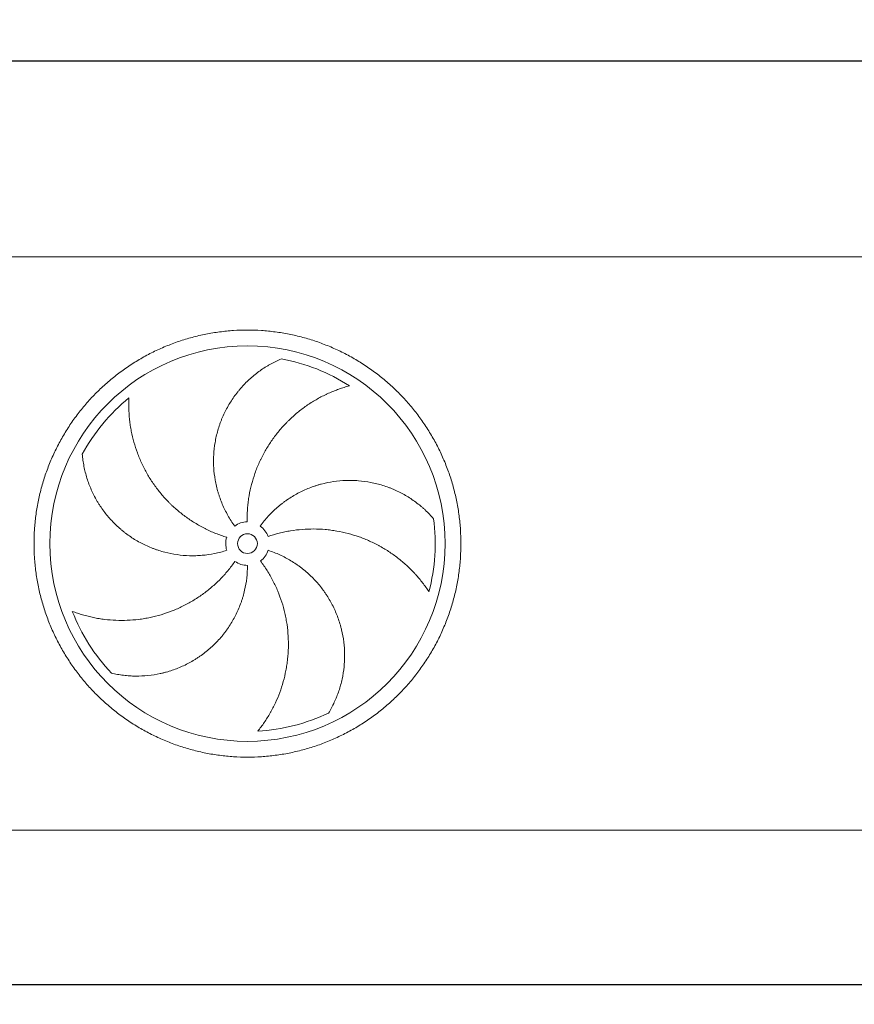
# Model space of a CAD drawing. Units: millimetres. Extents: x 146 to 10385, y 96 to 7267.
# Drawn here: x 1657 to 3768, y 1570 to 4060 of the extents above; entities that cross this region are included whole.
import ezdxf

# ---------------------------------------------------------------- set-up
doc = ezdxf.new("R2010")
doc.units = ezdxf.units.MM
doc.header["$LTSCALE"] = 50
doc.linetypes.add('SLD-Solid', pattern=[0])
doc.layers.add('GEOMETRY', color=7, linetype='SLD-Solid')
doc.styles.add('SLDTEXTSTYLE0', font='TXT', dxfattribs={"width": 0.605})
doc.dimstyles.new('SLDDIMSTYLE0', dxfattribs={"dimtxt": 77.049560546875, "dimasz": 59.99999999999999, "dimexe": 0, "dimexo": 0.0625, "dimgap": 19.26239013671875, "dimtad": 1, "dimdec": 0, "dimrnd": 1e-09, "dimzin": 12, "dimdsep": 46, "dimtxsty": 'SLDTEXTSTYLE0', "dimsah": 1, "dimcen": 0.09, "dimadec": 0, "dimazin": 3, "dimtol": 1, "dimtp": 7, "dimtm": 7, "dimtfac": 1, "dimtdec": 0, "dimtofl": 0, "dimtmove": 0, "dimatfit": 3, "dimfxl": 1, "dimfrac": 2, "dimtolj": 1, "dimarcsym": 0})
doc.dimstyles.new('SLDDIMSTYLE2', dxfattribs={"dimtxt": 77.049560546875, "dimasz": 59.99999999999999, "dimexe": 0, "dimexo": 0.0625, "dimgap": 19.26239013671875, "dimtad": 1, "dimdec": 0, "dimrnd": 1e-09, "dimzin": 12, "dimdsep": 46, "dimtxsty": 'SLDTEXTSTYLE0', "dimsah": 1, "dimcen": 0.09, "dimadec": 0, "dimazin": 3, "dimtol": 1, "dimtp": 5, "dimtm": 5, "dimtfac": 1, "dimtdec": 0, "dimtofl": 0, "dimtmove": 0, "dimatfit": 3, "dimfxl": 1, "dimfrac": 2, "dimtolj": 1, "dimarcsym": 0})

# ---------------------------------------------------------------- blocks, each defined once
blk = doc.blocks.new('_D')
at = {"layer": 'GEOMETRY'}
for p, q in [((817.7157442063668, 3510.463414207783), (817.7157442063617, 4006.60463676012)), ((7597.715744206368, 3510.463414207854), (7597.715744206363, 4006.604636760188)), ((817.7157442063623, 3956.60463676012), (7597.715744206363, 3956.604636760188))]:
    blk.add_line(p, q, dxfattribs=at)
for points in [[(817.7157442063623, 3956.60463676012), (877.7157442063624, 3944.104636760121), (877.7157442063622, 3969.104636760121)], [(7597.715744206363, 3956.604636760188), (7537.715744206363, 3969.104636760188), (7537.715744206363, 3944.104636760188)]]:
    blk.add_solid(points, dxfattribs=at)
at = {"layer": 'GEOMETRY', "attachment_point": 1, "style": 'SLDTEXTSTYLE0'}
for s, insert, char_height in [('6780', (4141.666839378542, 4058.924388604555), 79.37499999999999), ('±7', (4406.250181155867, 4045.619360037525), 66.14583333333333)]:
    blk.add_mtext(s, dxfattribs=dict(at, insert=insert, char_height=char_height))
blk = doc.blocks.new('_D_2')
at = {"layer": 'GEOMETRY', "color": 7}
for p, q in [((1182.715744206384, 1828.463414207786), (1182.715744206384, 1570.463414207778)), ((7482.715744206384, 1828.463414207852), (7482.715744206384, 1570.463414207778)), ((1182.715744206384, 1620.463414207778), (7482.715744206384, 1620.463414207778))]:
    blk.add_line(p, q, dxfattribs=at)
for points in [[(1182.715744206384, 1620.463414207778), (1242.715744206384, 1607.963414207778), (1242.715744206384, 1632.963414207778)], [(7482.715744206384, 1620.463414207778), (7422.715744206384, 1632.963414207778), (7422.715744206384, 1607.963414207778)]]:
    blk.add_solid(points, dxfattribs=at)
at = {"layer": 'GEOMETRY', "color": 7, "attachment_point": 1, "style": 'SLDTEXTSTYLE0'}
for s, insert, char_height in [('6300', (4154.033128164181, 1722.783166052178), 79.37499999999999), ('±5', (4418.616469941506, 1709.478137485144), 66.14583333333333)]:
    blk.add_mtext(s, dxfattribs=dict(at, insert=insert, char_height=char_height))

msp = doc.modelspace()

# ---------------------------------------------------------------- linework, layer by layer
at = {"color": 7, "linetype": 'SLD-Solid', "lineweight": 15}
for p, q in [((7507.715744206367, 3460.463414207853), (1157.715744206367, 3460.463414207786)), ((7430.715744206383, 2010.463414207852), (1234.715744206384, 2010.463414207787))]:
    msp.add_line(p, q, dxfattribs=at)
for radius in [499.9999999999995, 24.99999999999955]:
    msp.add_circle((2232.715744206375, 2735.463414207798), radius, dxfattribs=at)
for radius, start, end in [(475.0000000000005, 57.13907448354589, 79.60485416949398), (475.0000000000005, 129.1390744835459, 151.604854169494), (54.99999999999982, 91.00000000000036, 126.0000000000004), (475.0000000000015, 345.1390744835468, 7.604854169494037), (55.00000000000026, 19, 53.99999999999986), (54.99999999999971, 163.0000000000007, 198.000000000002), (55.00000000000021, 307.0000000000015, 342.0000000000014), (55.00000000000045, 235.0000000000017, 270.0000000000017), (475.0000000000005, 201.1390744835468, 223.6048541694949), (475.000000000001, 273.1390744835468, 295.6048541694949)]:
    msp.add_arc((2232.715744206375, 2735.463414207798), radius, start, end, dxfattribs=at)
for points, knots in [([(1692.715744206376, 2735.463414207792), (1692.715775197903, 2747.253016877987), (1693.480843131209, 2770.806813810695), (1696.94695337196, 2805.9989360215), (1702.716122313008, 2840.886818762173), (1710.737022192652, 2875.326809328396), (1721.00221131582, 2909.166514249031), (1733.466919486936, 2942.258726422435), (1748.052689183571, 2974.472371402442), (1764.722437743063, 3005.659215490371), (1783.403609520342, 3035.683826524877), (1803.993688362246, 3064.432952757245), (1826.427383771079, 3091.768443791657), (1850.607113113864, 3117.571624521117), (1876.410235646313, 3141.751419246067), (1903.745763638656, 3164.185069623039), (1932.494837114258, 3184.775218291416), (1962.519403835423, 3203.456465563083), (1993.706275397663, 3220.126162681405), (2025.919882217965, 3234.712011410276), (2059.012065850553, 3247.176801358806), (2092.851786998984, 3257.441938106228), (2127.291976317567, 3265.462960913602), (2162.180062800995, 3271.232278656655), (2197.372192029929, 3274.698371583971), (2232.715446687749, 3275.846325062848), (2268.058706425903, 3274.698458956435), (2303.250829944904, 3271.232308055837), (2338.138928493159, 3265.463076999241), (2372.579139842225, 3257.442138896219), (2406.418844080665, 3247.176946403654), (2439.511056456729, 3234.71223911922), (2471.724701407682, 3220.126469166298), (2502.91154550954, 3203.456720673345), (2532.936156552997, 3184.775548869713), (2561.685282799544, 3164.185470024812), (2589.020773837241, 3141.751774618183), (2614.823954559399, 3117.5720452606), (2639.003749276195, 3091.768922714438), (2661.437399657262, 3064.433394726034), (2682.027548314594, 3035.684321263502), (2700.708795573399, 3005.659754554705), (2717.378492694278, 2974.472882993821), (2731.964341419296, 2942.259276170897), (2744.429131364019, 2909.16709253625), (2754.694268113767, 2875.327371388572), (2762.715290914254, 2840.887182087478), (2768.484608648247, 2805.999095621564), (2771.950701575156, 2770.806966392991), (2773.098655061203, 2735.463711719177), (2771.950788963826, 2700.120451964337), (2768.484638065208, 2664.92832844435), (2762.715406992907, 2630.040229896542), (2754.694468874772, 2595.60001854928), (2744.429276384388, 2561.760314310979), (2731.964569122542, 2528.668101967638), (2717.378799188143, 2496.454457050411), (2700.709050691316, 2465.267612950867), (2682.027878904112, 2435.243001914498), (2661.437800073879, 2406.49387567499), (2639.004104661696, 2379.158384642092), (2614.824375307191, 2353.355203902976), (2589.021252763804, 2329.175409167301), (2561.685724771525, 2306.741758790235), (2532.936651296297, 2286.151610122688), (2502.912084575469, 2267.470362851999), (2471.725213013325, 2250.800665733558), (2439.511606195977, 2236.214817005768), (2406.419422566212, 2223.750027058643), (2372.579701417727, 2213.484890311569), (2338.139512097269, 2205.463867502438), (2303.251425611877, 2199.694549757356), (2268.059296382839, 2196.228456830021), (2232.71604172274, 2195.080503352776), (2197.372781982449, 2196.228369460575), (2162.180658463464, 2199.694520360814), (2127.292559918395, 2205.463751416549), (2092.852348572584, 2213.484689519066), (2059.012644334222, 2223.749882011791), (2025.920431959659, 2236.214589294861), (1993.706787010169, 2250.800359246545), (1962.519942908722, 2267.470107740176), (1932.495331878162, 2286.151279533332), (1903.746205645375, 2306.741358369316), (1876.410714610239, 2329.175053778457), (1850.607533880955, 2353.354783127294), (1826.427739156707, 2379.157905665647), (1803.994088776983, 2406.493433656385), (1783.403940114994, 2435.242507133547), (1764.722692827805, 2465.26707385162), (1748.052995772694, 2496.453945426203), (1733.467146810569, 2528.667552185679), (1721.002357775894, 2561.759735989758), (1710.737217662424, 2595.599456455767), (1702.716156613193, 2630.039866531989), (1696.946776735082, 2664.928168799734), (1693.480643152991, 2700.120299338441), (1692.71571321523, 2723.673957001661), (1692.715744206375, 2735.463414207792)], [0, 0, 0, 0, 0.01042419721948262, 0.02082593142871276, 0.03124999745573303, 0.04167399920620664, 0.05207573341543659, 0.06249999745540964, 0.07292399918985684, 0.08332573339908694, 0.09374999745551599, 0.1041739991893486, 0.1145757333985787, 0.1249999974553964, 0.1354239991845687, 0.1458257333937987, 0.1562499974554475, 0.1666739991929899, 0.17707573340222, 0.1874999974554976, 0.1979239991966369, 0.208325733405867, 0.2187499974554876, 0.229173999196041, 0.2395757334052709, 0.2499999974554826, 0.2604239991932034, 0.2708257334024336, 0.2812499974554443, 0.2916739991941514, 0.3020757334033813, 0.3124999974554885, 0.3229239991992178, 0.3333257334084477, 0.3437499974555025, 0.3541739992122541, 0.3645757334214842, 0.3749999974556487, 0.3854239992116173, 0.3958257334208474, 0.4062499974554875, 0.4166739992048116, 0.4270757334140416, 0.4374999974555547, 0.4479239992090648, 0.4583257334182948, 0.4687499974555353, 0.4791739991919161, 0.489575733401146, 0.4999999974553274, 0.5104239992035264, 0.5208257334127565, 0.5312499974556777, 0.5416739992061513, 0.5520757334153814, 0.5624999974553544, 0.5729239991771098, 0.5833257333863398, 0.5937499974552977, 0.6041739991773055, 0.6145757333865354, 0.6249999974553497, 0.6354239991860453, 0.6458257333952754, 0.6562499974554029, 0.6666739991937626, 0.6770757334029924, 0.6874999974554421, 0.6979239991946288, 0.7083257334038586, 0.7187499974554074, 0.7291739991960243, 0.7395757334052543, 0.7499999974554533, 0.7604239991951394, 0.7708257334043696, 0.7812499974553891, 0.7916739991931762, 0.8020757334024062, 0.812499997455421, 0.822923999196587, 0.833325733405817, 0.8437499974554259, 0.8541739991950554, 0.8645757334042855, 0.8749999974553945, 0.8854239991938619, 0.895825733403092, 0.9062499974554037, 0.9166739992017818, 0.9270757334110117, 0.9374999974554894, 0.9479239991926237, 0.9583257334018537, 0.9687499974552791, 0.979174197188521, 0.989575931397751, 1, 1, 1, 1]), ([(2200.387555330289, 2779.959348898419), (2194.083735462522, 2788.635812594321), (2188.339436376243, 2797.586836042475), (2177.926489074435, 2816.016536932891), (2173.257983358802, 2825.495285030197), (2167.06178600942, 2840.108871229421), (2165.131132819217, 2845.046133177464), (2162.44017499601, 2852.552519133832), (2161.577380364335, 2855.071406861962), (2160.335034592531, 2858.875146966418), (2159.929561769274, 2860.147295771485), (2159.136011480843, 2862.700117665634), (2158.747652715007, 2863.981772565643), (2155.340685899114, 2875.522820371075), (2152.927682047832, 2885.85429452265), (2149.285944622743, 2906.656532221712), (2148.05736202755, 2917.127316886186), (2147.102967746135, 2932.937322562399), (2146.933263611216, 2938.224668739602), (2146.904569489616, 2946.181982184406), (2146.932671318994, 2948.838804911142), (2147.06503001367, 2954.161298086789), (2147.169566265148, 2956.830976160498), (2147.880566336275, 2970.12743554757), (2149.04890897169, 2980.630304374534), (2152.539816296653, 3001.375570239104), (2154.862528043536, 3011.617943993464), (2159.212146976761, 3026.784468654004), (2160.806609250982, 3031.807059729759), (2163.418196441558, 3039.290634391653), (2164.325396116346, 3041.776768708337), (2166.21390774775, 3046.732034299732), (2167.196132508739, 3049.203063266189), (2172.26206386206, 3061.438706217665), (2176.829831779929, 3070.904399843983), (2186.954746588588, 3089.21047633852), (2192.512047533731, 3098.050799011661), (2201.586872263562, 3110.839453682347), (2204.735225862345, 3115.02351986882), (2209.644854575274, 3121.179362039798), (2211.312597300328, 3123.211254528703), (2214.711017855677, 3127.234440717216), (2216.442308299015, 3129.226206651763), (2225.201349895162, 3139.021068409585), (2232.578061818682, 3146.384664044052), (2248.029672487889, 3160.197248827122), (2256.104939096206, 3166.646150520472), (2268.724031440485, 3175.63039060735), (2273.014866119174, 3178.510030148429), (2279.575916380621, 3182.654059817101), (2281.783732064663, 3184.006147628269), (2286.24058411843, 3186.651134473034), (2288.490765619263, 3187.944574685195), (2295.271970528817, 3191.718481699424), (2299.843151090235, 3194.098351883782), (2309.072703199067, 3198.586771822126), (2313.731329255687, 3200.695347993377), (2318.422756430199, 3202.667125725231)], [0, 0, 0, 0, 0.06249999999999981, 0.06249999999999981, 0.1249999999999996, 0.1249999999999996, 0.1562499999999995, 0.1562499999999995, 0.1718749999999992, 0.1718749999999992, 0.1796874999999991, 0.1796874999999991, 0.187499999999999, 0.187499999999999, 0.2499999999999975, 0.2499999999999975, 0.3124999999999959, 0.3124999999999959, 0.3437499999999951, 0.3437499999999951, 0.3593749999999946, 0.3593749999999946, 0.3749999999999941, 0.3749999999999941, 0.4374999999999916, 0.4374999999999916, 0.4999999999999891, 0.4999999999999891, 0.5312499999999881, 0.5312499999999881, 0.5468749999999878, 0.5468749999999878, 0.5624999999999873, 0.5624999999999873, 0.6249999999999871, 0.6249999999999871, 0.6874999999999868, 0.6874999999999868, 0.7187499999999871, 0.7187499999999871, 0.7343749999999878, 0.7343749999999878, 0.7499999999999886, 0.7499999999999886, 0.8124999999999905, 0.8124999999999905, 0.8749999999999925, 0.8749999999999925, 0.9062499999999941, 0.9062499999999941, 0.9218749999999954, 0.9218749999999954, 0.9374999999999969, 0.9374999999999969, 0.9687499999999984, 0.9687499999999984, 1, 1, 1, 1]), ([(2490.451561717824, 3134.458712891511), (2486.093228238951, 3133.281714511795), (2481.70745991975, 3132.0065869281), (2472.925258841065, 3129.26243914142), (2468.528204021135, 3127.793362576806), (2459.745739404989, 3124.661338247835), (2455.360110016721, 3122.998375970972), (2446.614612907313, 3119.477405553999), (2442.254649913289, 3117.619394224218), (2435.741411670406, 3114.684449851273), (2433.573380025108, 3113.680771677622), (2429.26374441399, 3111.631787826271), (2427.120278520998, 3110.585679067927), (2420.724542057833, 3107.382970958897), (2416.506950306309, 3105.162016192648), (2403.996778637662, 3098.244473291393), (2395.846820900518, 3093.293609927992), (2379.944038607591, 3082.718380507378), (2372.191034255462, 3077.094027351272), (2357.099635595332, 3065.163547582717), (2349.761125113393, 3058.857479774244), (2340.861416526781, 3050.534804883351), (2339.096785277079, 3048.849657469813), (2335.611134185836, 3045.450780052865), (2333.888224044614, 3043.735294819825), (2328.778892901879, 3038.54109436513), (2325.451848098636, 3035.014655526301), (2315.706306802071, 3024.246798318182), (2309.523037501005, 3016.817158002042), (2297.782518544915, 3001.460499001703), (2292.225245835743, 2993.533484245214), (2281.747196512322, 2977.176550639856), (2276.826356437199, 2968.746672732474), (2271.087922625306, 2957.884756118556), (2269.962719014311, 2955.699444793525), (2267.763640712216, 2951.315990821751), (2266.688739190694, 2949.115915010841), (2263.537360140704, 2942.490861015841), (2261.53417564051, 2938.041067672394), (2255.814332241387, 2924.59375076404), (2252.386893534477, 2915.498460500271), (2246.297111325216, 2897.04992946192), (2243.634761250622, 2887.696688904831), (2239.084485435291, 2868.729657307542), (2237.196495802131, 2859.115886477063), (2235.336825355655, 2846.930618887746), (2234.990199941105, 2844.48642424731), (2234.349634769922, 2839.598529945571), (2234.055372555067, 2837.152774395621), (2233.250398480633, 2829.810103454744), (2232.817464758235, 2824.907786256999), (2231.829073151813, 2810.179301750743), (2231.583465084868, 2800.331641634211), (2231.755861852324, 2790.455037441398)], [0, 0, 0, 0, 0.03125000000000144, 0.03125000000000144, 0.06250000000000287, 0.06250000000000287, 0.0937500000000043, 0.0937500000000043, 0.1250000000000057, 0.1250000000000057, 0.1406250000000065, 0.1406250000000065, 0.1562500000000072, 0.1562500000000072, 0.1875000000000084, 0.1875000000000084, 0.2500000000000098, 0.2500000000000098, 0.3125000000000111, 0.3125000000000111, 0.3750000000000124, 0.3750000000000124, 0.390625000000012, 0.390625000000012, 0.4062500000000116, 0.4062500000000116, 0.4375000000000105, 0.4375000000000105, 0.5000000000000082, 0.5000000000000082, 0.562500000000006, 0.562500000000006, 0.6250000000000038, 0.6250000000000038, 0.6406250000000032, 0.6406250000000032, 0.6562500000000028, 0.6562500000000028, 0.6875000000000026, 0.6875000000000026, 0.750000000000002, 0.750000000000002, 0.8125000000000016, 0.8125000000000016, 0.8750000000000011, 0.8750000000000011, 0.890625000000001, 0.890625000000001, 0.9062500000000008, 0.9062500000000008, 0.9375000000000006, 0.9375000000000006, 1, 1, 1, 1]), ([(1932.893413092256, 3103.881070903695), (1932.666005958829, 3099.372336946741), (1932.523447412385, 3094.807187314447), (1932.419437665253, 3085.606829449989), (1932.457847840408, 3080.971012186482), (1932.722649168786, 3071.650543239717), (1932.948986266544, 3066.965678227394), (1933.595120894225, 3057.560176517716), (1934.014892016764, 3052.8394482248), (1934.793488682153, 3045.738042862939), (1935.078084726727, 3043.365968626602), (1935.695033526939, 3038.634090764524), (1936.027574690518, 3036.272268175245), (1937.097139848741, 3029.199870101731), (1937.906085825023, 3024.502389216863), (1940.619204429853, 3010.46687061562), (1942.809279848686, 3001.18589928606), (1947.952690714118, 2982.793528948765), (1950.905958330907, 2973.681962931204), (1957.589020202452, 2955.642468895951), (1961.318722631582, 2946.714448561702), (1966.483895621324, 2935.678474737334), (1967.541265004923, 2933.479471499636), (1969.696664096745, 2929.114109432144), (1970.795778992818, 2926.945410424735), (1974.156887029204, 2920.481051534837), (1976.482616280939, 2916.227114363885), (1983.711919165235, 2903.631102938651), (1988.867191706804, 2895.454579258084), (1999.844222437384, 2879.543213592282), (2005.665969766801, 2871.808350894979), (2017.984442749949, 2856.788563347958), (2024.481109855523, 2849.50359079498), (2033.038132861672, 2840.689499099666), (2034.768780399547, 2838.944068535837), (2038.258140295974, 2835.498059015447), (2040.018373894855, 2833.795906104544), (2045.345344985441, 2828.751512250627), (2048.958331887466, 2825.471308813796), (2059.97996144435, 2815.875965023444), (2067.570959709689, 2809.805677846758), (2083.234709175082, 2798.313041181718), (2091.307458137353, 2792.890685509998), (2107.9400645767, 2782.701980948479), (2116.499883089346, 2777.935577538521), (2127.514091461068, 2772.401471076132), (2129.73154555717, 2771.316513035456), (2134.1822637599, 2769.196856949345), (2136.417383487753, 2768.161216923386), (2143.151927864054, 2765.126630979613), (2147.680524702256, 2763.199987215884), (2161.382716063601, 2757.708618924124), (2170.672500321048, 2754.431937440764), (2180.118982628409, 2751.543857967547)], [0, 0, 0, 0, 0.03125000000000058, 0.03125000000000058, 0.06250000000000117, 0.06250000000000117, 0.09375000000000175, 0.09375000000000175, 0.1250000000000023, 0.1250000000000023, 0.1406250000000026, 0.1406250000000026, 0.1562500000000029, 0.1562500000000029, 0.1875000000000032, 0.1875000000000032, 0.2500000000000038, 0.2500000000000038, 0.3125000000000046, 0.3125000000000046, 0.3750000000000052, 0.3750000000000052, 0.3906250000000053, 0.3906250000000053, 0.4062500000000054, 0.4062500000000054, 0.4375000000000052, 0.4375000000000052, 0.5000000000000047, 0.5000000000000047, 0.5625000000000042, 0.5625000000000042, 0.6250000000000037, 0.6250000000000037, 0.6406250000000036, 0.6406250000000036, 0.6562500000000033, 0.6562500000000033, 0.6875000000000031, 0.6875000000000031, 0.7500000000000023, 0.7500000000000023, 0.8125000000000014, 0.8125000000000014, 0.8750000000000007, 0.8750000000000007, 0.8906250000000007, 0.8906250000000007, 0.9062500000000006, 0.9062500000000006, 0.9375000000000003, 0.9375000000000003, 1, 1, 1, 1]), ([(2180.407635810142, 2718.467479517175), (2170.207841005139, 2715.153365287495), (2159.919825788828, 2712.45623057247), (2139.174360985839, 2708.248019963633), (2128.716888237108, 2706.737101428885), (2112.903811574435, 2705.360014047828), (2107.611591780075, 2705.049551598207), (2099.641042803928, 2704.809899452225), (2096.978820012431, 2704.76771211046), (2092.977342243417, 2704.761591403157), (2091.642158839518, 2704.769079432557), (2088.96906041713, 2704.803233608641), (2087.630124714277, 2704.829935618759), (2075.601125348664, 2705.156097532476), (2065.029650336335, 2706.053795585651), (2044.120187865718, 2709.018542446921), (2033.782226978939, 2711.085741369719), (2018.451094005622, 2715.063618904378), (2013.370087508178, 2716.53610050492), (2005.793365733083, 2718.967755857606), (2003.27526110903, 2719.815485659159), (1998.254170377402, 2721.586107101939), (1995.747459127226, 2722.510502879382), (1983.321485888477, 2727.295536045735), (1973.693701780396, 2731.652260879634), (1955.042531186823, 2741.382950743802), (1946.019212288228, 2746.757048438987), (1932.939096349693, 2755.580495734545), (1928.655044318034, 2758.648985468635), (1922.344766694839, 2763.445304233303), (1920.260652569372, 2765.076360149746), (1916.131497126881, 2768.403702722274), (1914.08493306982, 2770.101443925907), (1904.013603990271, 2778.700452559696), (1896.42271229869, 2785.969718196989), (1882.141369703237, 2801.255973139836), (1875.4510236537, 2809.273090358487), (1866.092565356987, 2821.855673180464), (1863.086176712058, 2826.142882943398), (1858.748781610431, 2832.71447716894), (1857.331697862732, 2834.928484064922), (1854.555590127515, 2839.403806982984), (1853.19630632572, 2841.665851563311), (1846.58753193238, 2853.022973890548), (1841.863865667833, 2862.314120024999), (1833.502127190264, 2881.277798473417), (1829.864251827935, 2890.950653620376), (1825.21924573732, 2905.728406492523), (1823.806486622964, 2910.699090329903), (1821.892756234588, 2918.219595527607), (1821.289096877991, 2920.737171132231), (1820.15080792979, 2925.79323520506), (1819.616017511761, 2928.332979991039), (1818.122326213378, 2935.948490511191), (1817.271507644443, 2941.031361902662), (1815.85485506631, 2951.196185617093), (1815.28907458047, 2956.278388156074), (1814.863533244701, 2961.349513369391)], [0, 0, 0, 0, 0.0624999999999962, 0.0624999999999962, 0.1249999999999924, 0.1249999999999924, 0.1562499999999908, 0.1562499999999908, 0.17187499999999, 0.17187499999999, 0.17968749999999, 0.17968749999999, 0.1874999999999899, 0.1874999999999899, 0.2499999999999927, 0.2499999999999927, 0.3124999999999954, 0.3124999999999954, 0.3437499999999966, 0.3437499999999966, 0.3593749999999971, 0.3593749999999971, 0.3749999999999977, 0.3749999999999977, 0.437499999999999, 0.437499999999999, 0.5000000000000003, 0.5000000000000003, 0.531250000000001, 0.531250000000001, 0.5468750000000012, 0.5468750000000012, 0.5625000000000016, 0.5625000000000016, 0.6250000000000017, 0.6250000000000017, 0.6875000000000019, 0.6875000000000019, 0.7187500000000018, 0.7187500000000018, 0.7343750000000016, 0.7343750000000016, 0.7500000000000012, 0.7500000000000012, 0.8125000000000006, 0.8125000000000006, 0.8749999999999998, 0.8749999999999998, 0.9062499999999996, 0.9062499999999996, 0.9218749999999996, 0.9218749999999996, 0.9374999999999994, 0.9374999999999994, 0.9687499999999998, 0.9687499999999998, 1, 1, 1, 1]), ([(2265.043933082461, 2779.95934889842), (2271.347752950228, 2788.635812594322), (2278.085596089673, 2796.864984034403), (2292.395505537083, 2812.463376196011), (2299.96768307688, 2819.832483225692), (2311.951299176633, 2830.241263575397), (2316.050309678959, 2833.60312172027), (2322.357755258071, 2838.481975519962), (2324.486741641882, 2840.080921091556), (2327.720407498141, 2842.437882467784), (2328.804994915753, 2843.216625638663), (2330.987652288109, 2844.760202160388), (2332.086569073846, 2845.525606440323), (2342.009947148694, 2852.332204336151), (2351.090103765947, 2857.819708462541), (2369.748848729756, 2867.711451541345), (2379.327503814719, 2872.115553430073), (2394.068788683453, 2877.908796765642), (2399.044912257485, 2879.704074812898), (2406.603900090156, 2882.190309628237), (2409.139372599909, 2882.984586573891), (2414.242265503553, 2884.50344681855), (2416.8135837102, 2885.22900282968), (2429.678979158909, 2888.66163349457), (2440.028838726182, 2890.796038575116), (2460.837508698158, 2893.886628120906), (2471.296342402395, 2894.842665531395), (2487.064670679773, 2895.392645967264), (2492.33415459068, 2895.428288229583), (2500.258481862235, 2895.257072963312), (2502.903276221304, 2895.162532555178), (2508.199596040151, 2894.897712541415), (2510.853208384096, 2894.727151226237), (2524.055455224671, 2893.690185810669), (2534.469382742217, 2892.271040561533), (2555.008266822617, 2888.298563092966), (2565.133213741965, 2885.745065757832), (2580.100222163662, 2881.066306192724), (2585.052400341242, 2879.364991544209), (2592.424112859602, 2876.597917009712), (2594.871918295873, 2875.639688733359), (2599.748365442364, 2873.650831622868), (2602.177645582539, 2872.619766087725), (2614.199805391172, 2867.316201241928), (2623.48253034967, 2862.576007488988), (2641.393889401738, 2852.148975908998), (2650.022553996225, 2846.461761198635), (2662.466588062779, 2837.236574063269), (2666.53122884867, 2834.045605337623), (2672.499911300518, 2829.086251325547), (2674.468075790749, 2827.404311943999), (2678.360850791007, 2823.982939641031), (2680.286329857405, 2822.242584868583), (2685.971036274572, 2816.959477153606), (2689.646999799176, 2813.347446424881), (2696.767829281505, 2805.95661878813), (2700.212799011212, 2802.17758799085), (2703.537801796575, 2798.325088434079)], [0, 0, 0, 0, 0.06250000000000676, 0.06250000000000676, 0.1250000000000135, 0.1250000000000135, 0.1562500000000168, 0.1562500000000168, 0.1718750000000185, 0.1718750000000185, 0.1796875000000188, 0.1796875000000188, 0.187500000000019, 0.187500000000019, 0.2500000000000172, 0.2500000000000172, 0.3125000000000154, 0.3125000000000154, 0.3437500000000145, 0.3437500000000145, 0.3593750000000141, 0.3593750000000141, 0.3750000000000137, 0.3750000000000137, 0.4375000000000098, 0.4375000000000098, 0.5000000000000059, 0.5000000000000059, 0.5312500000000046, 0.5312500000000046, 0.546875000000004, 0.546875000000004, 0.5625000000000033, 0.5625000000000033, 0.6250000000000018, 0.6250000000000018, 0.6875000000000002, 0.6875000000000002, 0.7187499999999994, 0.7187499999999994, 0.7343749999999996, 0.7343749999999996, 0.7499999999999997, 0.7499999999999997, 0.8124999999999993, 0.8124999999999993, 0.874999999999999, 0.874999999999999, 0.9062499999999996, 0.9062499999999996, 0.9218749999999997, 0.9218749999999997, 0.9374999999999998, 0.9374999999999998, 0.96875, 0.96875, 1, 1, 1, 1]), ([(2691.827570660811, 2613.638413449852), (2689.361379569988, 2617.419722403437), (2686.793384228382, 2621.196799849015), (2681.469695212852, 2628.701181111152), (2678.713755708583, 2632.42905912565), (2673.021092742433, 2639.81383058352), (2670.084287620664, 2643.470928386733), (2664.033138530856, 2650.700350705339), (2660.918762088319, 2654.272764844968), (2656.114762812002, 2659.560274829259), (2654.490249521948, 2661.312041840514), (2651.209799434939, 2664.777578040058), (2649.552523495764, 2666.49286986075), (2644.530175820218, 2671.585885466838), (2641.114614790825, 2674.910740818689), (2630.669784889673, 2684.67098278832), (2623.442758582409, 2690.892152285642), (2608.470887744259, 2702.74867140217), (2600.725999922928, 2708.384196004524), (2584.715940741649, 2719.050248040718), (2576.450789407883, 2724.080904133968), (2565.785294021646, 2729.97318199845), (2563.63732254812, 2731.130706858527), (2559.327672608988, 2733.395447158751), (2557.163740686077, 2734.503917984942), (2550.644892343702, 2737.758084449459), (2546.262936321469, 2739.832562558767), (2533.010557677131, 2745.773672243377), (2524.03381454591, 2749.358425684383), (2505.800744054903, 2755.778854134334), (2496.544413306465, 2758.614552282805), (2477.750149705646, 2763.525198909989), (2468.212236180443, 2765.600220395193), (2456.108666036353, 2767.701278440139), (2453.682604422619, 2768.096112329099), (2448.834139391574, 2768.832998306812), (2446.409580117834, 2769.175429588746), (2439.134949662919, 2770.125314896449), (2434.283926654039, 2770.655394804117), (2419.72723946617, 2771.939839687615), (2410.017967585602, 2772.388928343746), (2390.590525730802, 2772.479745784578), (2380.872353932481, 2772.121480887063), (2361.427522381073, 2770.587915255765), (2351.700862104727, 2769.412681532434), (2339.537314189209, 2767.415878462612), (2337.105633805551, 2766.990241140378), (2332.25902455502, 2766.089012414598), (2329.842040776782, 2765.613092382514), (2322.609995062418, 2764.109658116618), (2317.813830468898, 2763.006503228509), (2303.500779500589, 2759.395167492626), (2294.05920110986, 2756.585660314312), (2284.719265864338, 2753.369662702941)], [0, 0, 0, 0, 0.03124999999999864, 0.03124999999999864, 0.06249999999999728, 0.06249999999999728, 0.09374999999999592, 0.09374999999999592, 0.1249999999999946, 0.1249999999999946, 0.1406249999999938, 0.1406249999999938, 0.156249999999993, 0.156249999999993, 0.1874999999999912, 0.1874999999999912, 0.2499999999999877, 0.2499999999999877, 0.3124999999999841, 0.3124999999999841, 0.3749999999999806, 0.3749999999999806, 0.39062499999998, 0.39062499999998, 0.4062499999999795, 0.4062499999999795, 0.4374999999999783, 0.4374999999999783, 0.4999999999999775, 0.4999999999999775, 0.5624999999999766, 0.5624999999999766, 0.6249999999999758, 0.6249999999999758, 0.6406249999999759, 0.6406249999999759, 0.6562499999999761, 0.6562499999999761, 0.6874999999999778, 0.6874999999999778, 0.7499999999999815, 0.7499999999999815, 0.812499999999985, 0.812499999999985, 0.8749999999999887, 0.8749999999999887, 0.8906249999999896, 0.8906249999999896, 0.9062499999999905, 0.9062499999999905, 0.9374999999999936, 0.9374999999999936, 1, 1, 1, 1]), ([(2285.023852602609, 2718.467479517176), (2295.223647407613, 2715.153365287496), (2305.132162564933, 2711.288249488562), (2324.389120281175, 2702.49888512387), (2333.73748908525, 2697.574495637643), (2347.33996849241, 2689.393889475968), (2351.803949493293, 2686.534370126813), (2358.393123066582, 2682.043281644796), (2360.571703645038, 2680.512596626072), (2363.81256482427, 2678.165538762295), (2364.888349535382, 2677.374679705339), (2367.030856265725, 2675.775840565851), (2368.098382955955, 2674.967231525978), (2377.638334705317, 2667.632892567921), (2385.663183969235, 2660.692882479859), (2400.836659969374, 2646.00407821148), (2407.985176973586, 2638.255178204157), (2418.050186341723, 2626.025593814426), (2421.295303977613, 2621.847790489683), (2425.99570950035, 2615.427054664773), (2427.534615859542, 2613.261122086931), (2430.556018420268, 2608.877336166644), (2432.040644216389, 2606.656076368555), (2439.280895811273, 2595.48109940321), (2444.509118167221, 2586.297365461784), (2453.878676145618, 2567.462188981788), (2458.019879110636, 2557.810678841625), (2463.415622998598, 2542.9840607836), (2465.077880884488, 2537.983497837394), (2467.36379728571, 2530.394106321552), (2468.091170418081, 2527.849542819331), (2469.475964450015, 2522.730609458529), (2470.13376231055, 2520.154167802127), (2473.22726823257, 2507.277644978671), (2475.095661476922, 2496.934871353415), (2477.664475120945, 2476.173668763759), (2478.364735506246, 2465.755197947324), (2478.54003069093, 2450.074910840212), (2478.452291524237, 2444.8393743754), (2478.098631702948, 2436.973386092697), (2477.943715935356, 2434.349275960025), (2477.559105460881, 2429.096908478461), (2477.329192712367, 2426.467908998568), (2476.000254496137, 2413.395263904505), (2474.360582105186, 2403.10206741746), (2469.978800114862, 2382.845222716187), (2467.23634150346, 2372.881429030515), (2462.308085169472, 2358.195709741402), (2460.529336648523, 2353.343943070837), (2457.657135010373, 2346.134864060459), (2456.665711876745, 2343.743280544477), (2454.614727083693, 2338.98376932831), (2453.554557090521, 2336.614730714293), (2450.28669396284, 2329.575683565982), (2447.987383801032, 2324.963455622863), (2443.158746340373, 2315.907253000013), (2440.629228666926, 2311.463107351512), (2437.992766226455, 2307.110353951929)], [0, 0, 0, 0, 0.06249999999999852, 0.06249999999999852, 0.124999999999997, 0.124999999999997, 0.1562499999999963, 0.1562499999999963, 0.1718749999999959, 0.1718749999999959, 0.1796874999999957, 0.1796874999999957, 0.1874999999999955, 0.1874999999999955, 0.2499999999999962, 0.2499999999999962, 0.3124999999999969, 0.3124999999999969, 0.3437499999999973, 0.3437499999999973, 0.3593749999999976, 0.3593749999999976, 0.3749999999999977, 0.3749999999999977, 0.4374999999999987, 0.4374999999999987, 0.4999999999999996, 0.4999999999999996, 0.5312499999999998, 0.5312499999999998, 0.5468749999999999, 0.5468749999999999, 0.5625, 0.5625, 0.6250000000000002, 0.6250000000000002, 0.6875000000000004, 0.6875000000000004, 0.7187500000000004, 0.7187500000000004, 0.7343750000000003, 0.7343750000000003, 0.7500000000000001, 0.7500000000000001, 0.8125000000000001, 0.8125000000000001, 0.8750000000000001, 0.8750000000000001, 0.9062500000000001, 0.9062500000000001, 0.9218750000000001, 0.9218750000000001, 0.9375, 0.9375, 0.9687500000000001, 0.9687500000000001, 1, 1, 1, 1]), ([(1789.679535480176, 2564.162749417738), (1793.897323621307, 2562.553196965826), (1798.194985913418, 2561.006906913035), (1806.912905433214, 2558.064920830817), (1811.333699046905, 2556.668904760951), (1820.279819884254, 2554.040562489733), (1824.805333291852, 2552.808118956275), (1833.950163562474, 2550.516169635422), (1838.569559377724, 2549.456610428527), (1845.563996823344, 2548.002644919951), (1847.907918497253, 2547.540300591708), (1852.598849436221, 2546.664823093681), (1854.947837070963, 2546.251245216454), (1862.004601155092, 2545.082970934084), (1866.72214901502, 2544.40072285198), (1880.909120196962, 2542.643838207937), (1890.412618980871, 2541.858745841056), (1909.49420400674, 2541.066865259546), (1919.07242812392, 2541.059960926061), (1938.294186169582, 2541.841420240979), (1947.937779520647, 2542.629668030636), (1960.029740572692, 2544.131735999115), (1962.447862040123, 2544.457824670384), (1967.265623029432, 2545.158759956423), (1969.667823533969, 2545.533915491517), (1976.854433683051, 2546.732922436777), (1981.618858212496, 2547.63028351795), (1995.832354406523, 2550.613377542593), (2005.201757359547, 2552.989648314324), (2023.726454402688, 2558.512542525769), (2032.881764835354, 2561.659149237012), (2050.973049151858, 2568.733343634508), (2059.909050311818, 2572.66086089704), (2070.936015184027, 2578.075369263295), (2073.130817795974, 2579.181945174877), (2077.486439113043, 2581.435648137494), (2079.649224826812, 2582.583735595417), (2086.092853067873, 2586.091182736055), (2090.328986274426, 2588.513698865526), (2102.860571351114, 2596.030767177703), (2110.979504994546, 2601.374413644807), (2126.750016764682, 2612.720104603809), (2134.401600080605, 2618.722145056685), (2149.231391996953, 2631.392210933624), (2156.409640408458, 2638.060182452656), (2165.076465987832, 2646.825184150856), (2166.793553402266, 2648.598837845787), (2170.184813697084, 2652.176712641849), (2171.860455872677, 2653.982407455647), (2176.82760727041, 2659.449601141489), (2180.059367760161, 2663.161187009036), (2189.51617934825, 2674.495819266241), (2195.503189834451, 2682.318378855749), (2201.169040207068, 2690.410051771903)], [0, 0, 0, 0, 0.03125000000000054, 0.03125000000000054, 0.06250000000000108, 0.06250000000000108, 0.09375000000000162, 0.09375000000000162, 0.1250000000000022, 0.1250000000000022, 0.1406250000000024, 0.1406250000000024, 0.1562500000000025, 0.1562500000000025, 0.1875000000000031, 0.1875000000000031, 0.2500000000000034, 0.2500000000000034, 0.3125000000000038, 0.3125000000000038, 0.3750000000000043, 0.3750000000000043, 0.3906250000000044, 0.3906250000000044, 0.4062500000000046, 0.4062500000000046, 0.4375000000000049, 0.4375000000000049, 0.5000000000000049, 0.5000000000000049, 0.562500000000005, 0.562500000000005, 0.6250000000000049, 0.6250000000000049, 0.6406250000000048, 0.6406250000000048, 0.6562500000000046, 0.6562500000000046, 0.6875000000000043, 0.6875000000000043, 0.750000000000004, 0.750000000000004, 0.8125000000000036, 0.8125000000000036, 0.875000000000003, 0.875000000000003, 0.8906250000000028, 0.8906250000000028, 0.9062500000000024, 0.9062500000000024, 0.937500000000002, 0.937500000000002, 1, 1, 1, 1]), ([(2258.726640080811, 2261.176124376191), (2261.560783642803, 2264.690100211187), (2264.35944355794, 2268.299590034391), (2269.851423879492, 2275.681700505609), (2272.545214414846, 2279.454732389097), (2277.809419831415, 2287.150796478182), (2280.380003836095, 2291.073969497612), (2285.385685137008, 2299.062968626511), (2287.820857635782, 2303.128853316473), (2291.36506104397, 2309.331658575564), (2292.529088260841, 2311.417988302541), (2294.811294219789, 2315.608791314454), (2295.930507253634, 2317.715008718611), (2299.222262149992, 2324.065373577437), (2301.328921094701, 2328.341201958806), (2307.383832877726, 2341.290906135717), (2311.067242719391, 2350.086663698237), (2317.716899959167, 2367.989624921128), (2320.683300398659, 2377.096923825925), (2325.87993832286, 2395.619386278623), (2328.110304358372, 2405.034570538437), (2330.418374289433, 2416.998873420738), (2330.855486161632, 2419.399410540626), (2331.677627110877, 2424.197974438805), (2332.063153774399, 2426.598532317969), (2333.14361507404, 2433.803918252785), (2333.762462118336, 2438.612455072084), (2335.317582980917, 2453.052119996183), (2335.95291991861, 2462.697259780153), (2336.424781591986, 2482.021961784897), (2336.261327287512, 2491.701534378977), (2335.123882912103, 2511.093414506675), (2334.149968246893, 2520.805726219301), (2332.407984324519, 2532.966168117331), (2332.033799399425, 2535.395500205649), (2331.23636151907, 2540.234374757483), (2330.812803001681, 2542.64608473944), (2329.468213174939, 2549.858200140014), (2328.473300575436, 2554.635600883154), (2325.196616528857, 2568.876748386185), (2322.623395207563, 2578.249590703405), (2316.706358036094, 2596.754250006961), (2313.362547630816, 2605.886070680409), (2305.89525664186, 2623.905306593577), (2301.771839627215, 2632.792743038314), (2296.114024038113, 2643.74391846164), (2294.957788325786, 2645.925054770055), (2292.602984249951, 2650.255959087624), (2291.403468339598, 2652.40757988182), (2287.738792354361, 2658.821077346523), (2285.207533342325, 2663.041607328559), (2277.349972967622, 2675.538163605253), (2271.76036468165, 2683.649452793951), (2265.815570479738, 2691.538461155197)], [0, 0, 0, 0, 0.0312500000000004, 0.0312500000000004, 0.06250000000000079, 0.06250000000000079, 0.0937500000000012, 0.0937500000000012, 0.1250000000000016, 0.1250000000000016, 0.1406250000000015, 0.1406250000000015, 0.1562500000000014, 0.1562500000000014, 0.1875000000000014, 0.1875000000000014, 0.2500000000000012, 0.2500000000000012, 0.3125000000000009, 0.3125000000000009, 0.3750000000000006, 0.3750000000000006, 0.3906250000000008, 0.3906250000000008, 0.4062500000000009, 0.4062500000000009, 0.437500000000001, 0.437500000000001, 0.5000000000000012, 0.5000000000000012, 0.5625000000000014, 0.5625000000000014, 0.6250000000000017, 0.6250000000000017, 0.6406250000000018, 0.6406250000000018, 0.6562500000000019, 0.6562500000000019, 0.6875000000000019, 0.6875000000000019, 0.750000000000002, 0.750000000000002, 0.8125000000000022, 0.8125000000000022, 0.8750000000000022, 0.8750000000000022, 0.8906250000000017, 0.8906250000000017, 0.906250000000001, 0.906250000000001, 0.9375000000000008, 0.9375000000000008, 1, 1, 1, 1]), ([(2232.715744206376, 2680.463414207798), (2232.715744206376, 2669.738715275354), (2232.101700212198, 2659.120770901077), (2229.693245153344, 2638.090252822582), (2227.898677273836, 2627.67770571657), (2224.321855778979, 2612.213032710375), (2222.981737260332, 2607.083894416234), (2220.746624907284, 2599.429395288172), (2219.96407536819, 2596.884434348937), (2218.733371873516, 2593.076911439332), (2218.313655971949, 2591.809390490944), (2217.45514058007, 2589.277677038471), (2217.015991572792, 2588.012524888284), (2212.988627930086, 2576.673056231365), (2208.868100912528, 2566.896389988286), (2199.587079844285, 2547.926466617529), (2194.426451237081, 2538.733281148851), (2185.905684254943, 2525.381738992142), (2182.935153677383, 2521.004436491883), (2178.281176218672, 2514.549968703965), (2176.696800144402, 2512.417071807865), (2173.461236716983, 2508.188882865065), (2171.807467712913, 2506.090512800872), (2163.416793836943, 2495.751366547902), (2156.298153386388, 2487.941101747919), (2141.280188704625, 2473.209732953389), (2133.380759187081, 2466.288734233515), (2120.947184027052, 2456.575399899574), (2116.705031987693, 2453.449239773616), (2110.193478747534, 2448.929953129167), (2107.998225706773, 2447.451866806395), (2103.557755667079, 2444.553012017037), (2101.310684758672, 2443.131244818527), (2090.020329722306, 2436.210081472286), (2080.761132734119, 2431.237041083066), (2061.80986279649, 2422.378389703905), (2052.117700596233, 2418.492917963683), (2037.259030556735, 2413.480727143239), (2032.252626591994, 2411.94630230716), (2024.662340283622, 2409.85192872784), (2022.118791637586, 2409.188367751977), (2017.00464214544, 2407.931083237458), (2014.433268112236, 2407.337337737621), (2001.589779317025, 2404.561563592422), (1991.293681090504, 2402.940212063488), (1970.674231837123, 2400.847825113263), (1960.35063460805, 2400.377076668988), (1944.860770621821, 2400.525990134444), (1939.696802792543, 2400.718402152196), (1931.953002105775, 2401.222300308274), (1929.37210442173, 2401.426159790012), (1924.211751108957, 2401.905992391552), (1921.631050952925, 2402.182200779877), (1913.92669405227, 2403.114938108784), (1908.82967869699, 2403.8764552048), (1898.724587144621, 2405.670241811625), (1893.716289517582, 2406.702639547175), (1888.761863333945, 2407.864989558357)], [0, 0, 0, 0, 0.06249999999999889, 0.06249999999999889, 0.1249999999999978, 0.1249999999999978, 0.156249999999997, 0.156249999999997, 0.1718749999999968, 0.1718749999999968, 0.1796874999999969, 0.1796874999999969, 0.1874999999999971, 0.1874999999999971, 0.2500000000000005, 0.2500000000000005, 0.3125000000000039, 0.3125000000000039, 0.3437500000000053, 0.3437500000000053, 0.3593750000000061, 0.3593750000000061, 0.3750000000000069, 0.3750000000000069, 0.4375000000000075, 0.4375000000000075, 0.5000000000000082, 0.5000000000000082, 0.5312500000000081, 0.5312500000000081, 0.5468750000000077, 0.5468750000000077, 0.5625000000000073, 0.5625000000000073, 0.6250000000000054, 0.6250000000000054, 0.6875000000000036, 0.6875000000000036, 0.7187500000000029, 0.7187500000000029, 0.7343750000000024, 0.7343750000000024, 0.7500000000000021, 0.7500000000000021, 0.8125000000000018, 0.8125000000000018, 0.8750000000000014, 0.8750000000000014, 0.9062500000000013, 0.9062500000000013, 0.9218750000000011, 0.9218750000000011, 0.937500000000001, 0.937500000000001, 0.9687500000000006, 0.9687500000000006, 1, 1, 1, 1])]:
    msp.add_open_spline(points, degree=3, knots=knots, dxfattribs=at)

# ---------------------------------------------------------------- dimensions: what is measured, and where the dimension line sits
at = {"layer": 'GEOMETRY'}
dim = msp.add_linear_dim(base=(7597.715744206364, 3956.604636760188), p1=(817.7157442063673, 3460.463414207783), p2=(7597.715744206368, 3460.463414207854), angle=5.725974172023333e-13, dimstyle='SLDDIMSTYLE0', dxfattribs=at)
dim.commit()
dim.dimension.update_dxf_attribs({"geometry": '_D', "text_midpoint": (4322.649195338256, 3956.604636760155), "dimtype": 160})
at = {"layer": 'GEOMETRY', "color": 7}
dim = msp.add_linear_dim(base=(7482.715744206384, 1620.463414207778), p1=(1182.715744206384, 1878.463414207786), p2=(7482.715744206384, 1878.463414207852), dimstyle='SLDDIMSTYLE2', dxfattribs=at)
dim.commit()
dim.dimension.update_dxf_attribs({"geometry": '_D_2', "text_midpoint": (4335.015484123895, 1620.463414207778), "dimtype": 160})

doc.saveas('drawing.dxf')
